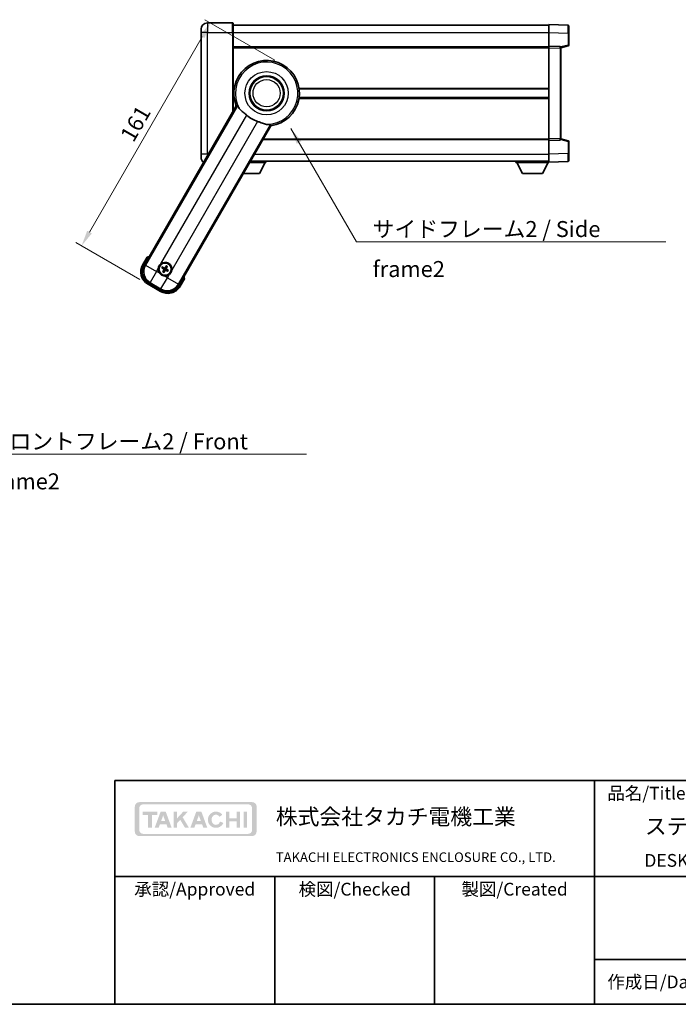
# Model space of a CAD drawing. Units: millimetres. Extents: x 1 to 9064, y 1 to 1687.
# Drawn here: x 3138 to 3549, y 1 to 616 of the extents above; entities that cross this region are included whole.
import ezdxf
from ezdxf.enums import TextEntityAlignment as Align

# ---------------------------------------------------------------- set-up
doc = ezdxf.new("R2010")
doc.units = ezdxf.units.MM
doc.linetypes.add('CHAIN', pattern=[0.35429999999999995, 0.2362, -0.0295, 0.0591, -0.0295])
for name, color, linetype, lineweight in [('Border (ISO)', 7, 'Continuous', 35), ('Dimension (ISO)', 7, 'Continuous', 18), ('Dimension (ISO) @ 1', 7, 'Continuous', 18), ('Hatch (ISO)', 1, 'Continuous', 18), ('Symbol (ISO)', 7, 'Continuous', 18), ('Symbol (ISO) @ 1', 7, 'Continuous', 18), ('Title (ISO)', 7, 'Continuous', 35), ('Visible (ISO)', 7, 'Continuous', 35), ('Visible Narrow (ISO)', 7, 'Continuous', 25)]:
    doc.layers.add(name, color=color, linetype=linetype, lineweight=lineweight)
doc.styles.add('Note Text (TK)', font='MS PGothic.ttf')
doc.styles.add('文字スタイル67', font='arial.ttf')
doc.dimstyles.new('Default - Method 1b (TK)', dxfattribs={"dimscale": 6, "dimtxt": 2.5, "dimasz": 2.5, "dimexe": 1, "dimexo": 1.499999999999999, "dimgap": 1, "dimtad": 1, "dimtoh": 1, "dimrnd": 1e-08, "dimdsep": 46, "dimtxsty": 'Note Text (TK)', "dimcen": 0.09, "dimdle": 5, "dimclrd": 100, "dimclre": 100, "dimclrt": 7, "dimadec": 1, "dimazin": 1, "dimtfac": 1, "dimtmove": 0, "dimatfit": 3, "dimfxl": 1, "dimtolj": 1, "dimlwd": -1, "dimlwe": -1, "dimarcsym": 0})
doc.dimstyles.new('Default - Method 1b (TK)$7', dxfattribs={"dimscale": 6, "dimtxt": 2.5, "dimasz": 2.5, "dimexe": 1, "dimexo": 1.499999999999999, "dimgap": 1, "dimtad": 1, "dimtoh": 1, "dimrnd": 1e-08, "dimdsep": 46, "dimtxsty": 'Note Text (TK)', "dimcen": 0.09, "dimdle": 5, "dimclrd": 100, "dimclre": 100, "dimclrt": 7, "dimadec": 1, "dimazin": 1, "dimtfac": 1, "dimtmove": 0, "dimatfit": 3, "dimfxl": 1, "dimtolj": 1, "dimlwd": -1, "dimlwe": -1, "dimarcsym": 0})

# ---------------------------------------------------------------- blocks, each defined once
blk = doc.blocks.new('図面枠 tk図枠')
at = {"layer": 'Border (ISO)'}
blk.add_line((14.50000000000001, 8.000000000000007), (405.4999999999999, 8.000000000000007), dxfattribs=at)
blk = doc.blocks.new('表題欄 tk表題欄')
at = {"layer": 'Hatch (ISO)'}
h = blk.add_hatch(color=256, dxfattribs=at)
edge = h.paths.add_edge_path(flags=0)
edge.add_arc((95.57537688673352, 236.2990653650367), 0.5958259999999996, 269.9999999999897, 360)
edge.add_line((96.17120288673351, 236.2990653650368), (96.17120288673348, 239.7107813650365))
edge.add_arc((95.5753768867335, 239.7107813650366), 0.5958259999999996, 0, 90.0000000000068)
edge.add_line((95.57537688673342, 240.3066073650366), (79.13710888673356, 240.3066073650366))
edge.add_arc((79.13710888673353, 239.7107813650366), 0.5958259999999996, 89.99999999999744, 180)
edge.add_line((78.54128288673353, 239.7107813650365), (78.54128288673331, 236.2990653650368))
edge.add_arc((79.13710888673332, 236.2990653650365), 0.5958259999999996, 180, 270.0000000000231)
edge.add_line((79.13710888673356, 235.7032393650365), (95.57537688673342, 235.7032393650367))
edge = h.paths.add_edge_path()
edge.add_line((77.83935088673357, 239.9556413650366), (77.83935088673357, 236.0542053650368))
edge.add_arc((78.54128288673346, 236.0542053650367), 0.7019319999998935, 180, 270.0000000000087)
edge.add_line((78.54128288673357, 235.3522733650368), (96.17120288673352, 235.3522733650368))
edge.add_arc((96.17120288673351, 236.0542053650367), 0.7019319999998921, 270, 360)
edge.add_line((96.8731348867334, 236.0542053650368), (96.87313488673352, 239.9556413650366))
edge.add_arc((96.1712028867336, 239.9556413650367), 0.7019319999998921, 0, 90.00000000000873)
edge.add_line((96.17120288673348, 240.6575733650367), (78.54128288673357, 240.6575733650366))
edge.add_arc((78.54128288673357, 239.9556413650366), 0.7019319999999984, 90, 180)
for points in [[(79.07181288673355, 239.1476033650369), (79.07181288673355, 238.6578833650367), (79.92066088673353, 238.6578833650367), (79.92066088673353, 236.6581933650368), (80.50832488673353, 236.6581933650368), (80.50832488673353, 238.6578833650367), (81.35717288673355, 238.6578833650367), (81.35717288673355, 239.1476033650369)], [(85.68407849525303, 236.6581933650368), (84.9434673993943, 237.8918698287545), (84.41792288673358, 237.3246628822781), (84.41792288673358, 236.6581933650368), (83.89555488673355, 236.6581933650368), (83.89555488673355, 239.1476033650369), (84.41792288673358, 239.1476033650369), (84.41792288673358, 238.0993979968839), (85.38913556809511, 239.1476033650369), (86.10696490847272, 239.1476033650369), (85.31925422435492, 238.2974470774499), (86.30334488673353, 236.6581933650368)], [(92.09142939614459, 239.1476033650369), (92.09142939614459, 236.6581933650368), (92.60971639614465, 236.6581933650368), (92.60971639614465, 237.6580383650368), (93.76872039614462, 237.6580383650368), (93.76872039614462, 236.6581933650368), (94.28700739614459, 236.6581933650368), (94.28700739614459, 239.1476033650369), (93.76872039614462, 239.1476033650369), (93.76872039614462, 238.1477583650367), (92.60971639614465, 238.1477583650367), (92.60971639614465, 239.1476033650369)], [(94.84202339614467, 239.1476033650369), (94.84202339614467, 236.6581933650368), (95.36439139614473, 236.6581933650368), (95.36439139614473, 239.1476033650369)]]:
    blk.add_hatch(color=256, dxfattribs=at).paths.add_polyline_path(points)
h = blk.add_hatch(color=256, dxfattribs=at)
h.paths.add_polyline_path([(82.59020695886475, 237.7110913650368), (81.95242681460243, 237.7110913650368), (82.27131688673356, 238.5794973650367)], flags=0)
h.paths.add_polyline_path([(82.77903014574996, 237.1968853650368), (81.76360362771717, 237.1968853650368), (81.56578886050404, 236.6581933650368), (80.94907288673355, 236.6581933650368), (81.86321688673357, 239.1476033650369), (82.67941688673353, 239.1476033650369), (83.59356088673351, 236.6581933650368), (82.97684491296302, 236.6581933650368)])
h = blk.add_hatch(color=256, dxfattribs=at)
h.paths.add_polyline_path([(87.52707281460246, 237.7110913650368), (88.16485295886469, 237.7110913650368), (87.84596288673359, 238.5794973650367)], flags=0)
h.paths.add_polyline_path([(87.14043486050403, 236.6581933650368), (87.3382496277172, 237.1968853650368), (88.35367614574989, 237.1968853650368), (88.551490912963, 236.6581933650368), (89.16820688673343, 236.6581933650368), (88.25406288673352, 239.1476033650369), (87.43786288673356, 239.1476033650369), (86.52371888673358, 236.6581933650368)])
h = blk.add_hatch(color=256, dxfattribs=at)
edge = h.paths.add_edge_path()
edge.add_arc((90.52309888673334, 237.9028983650369), 1.273272000000011, 38.55054079078439, 336.5820184016556)
edge.add_line((91.69149139614446, 237.3968543650369), (91.17255542714857, 237.6216113977801))
edge.add_ellipse((90.52309888673352, 237.9028983650369), major_axis=(0, -0.7998759999999119), ratio=0.8673469387756529, start_angle=128.5505407907963, end_angle=426.582018401653, ccw=False)
edge.add_line((91.09381514418376, 238.3576891122095), (91.51887237036831, 238.6964075050431))
at = {"layer": 'Title (ISO)'}
for p, q in [((74.70882392282105, 244.052739026017), (255.7088239228211, 244.052739026017)), ((74.70882392282105, 209.052739026017), (74.70882392282105, 244.052739026017)), ((149.7088239228211, 244.052739026017), (149.7088239228211, 209.052739026017)), ((230.7088239228211, 244.052739026017), (230.7088239228211, 209.052739026017)), ((255.7088239228211, 244.052739026017), (255.7088239228211, 209.052739026017)), ((243.2088239228211, 239.552739026017), (251.2088239228211, 240.5527390260171)), ((251.2088239228211, 234.552739026017), (251.2088239228211, 240.5527390260171)), ((243.2088239228211, 239.552739026017), (243.2088239228211, 235.552739026017)), ((243.2088239228211, 235.552739026017), (251.2088239228211, 234.552739026017)), ((230.7088239228211, 231.052739026017), (255.7088239228211, 231.052739026017)), ((74.70882392282105, 229.052739026017), (230.7088239228211, 229.052739026017)), ((99.70882392282108, 229.052739026017), (99.70882392282108, 209.052739026017)), ((124.708823922821, 229.052739026017), (124.708823922821, 209.052739026017)), ((230.7088239228211, 220.052739026017), (255.7088239228211, 220.052739026017)), ((149.7088239228211, 216.052739026017), (230.7088239228211, 216.052739026017)), ((255.7088239228211, 209.052739026017), (74.70882392282105, 209.052739026017))]:
    blk.add_line(p, q, dxfattribs=at)
at = {"layer": 'Title (ISO)', "color": 4, "linetype": 'CHAIN', "lineweight": 18, "ltscale": 8.889559745788574}
blk.add_line((238.2088239228211, 241.552739026017), (238.2088239228211, 233.552739026017), dxfattribs=at)
at = {"layer": 'Title (ISO)', "color": 4, "linetype": 'CHAIN', "lineweight": 18, "ltscale": 20.00163269042969}
blk.add_line((252.2088239228211, 237.552739026017), (234.2088239228211, 237.552739026017), dxfattribs=at)
at = {"layer": 'Title (ISO)'}
for radius in [3, 2]:
    blk.add_circle((238.2088239228211, 237.552739026017), radius, dxfattribs=at)
at = {"layer": 'Title (ISO)', "color": 1, "char_height": 2.000000029802322, "line_spacing_factor": 1.5, "style": 'Note Text (TK)'}
for s, insert, attachment_point in [('\\fＭＳ Ｐゴシック|b0|i0;\\H2.0000;品名/Title', (151.708823922821, 242.052739026017), 4), ('\\fＭＳ Ｐゴシック|b0|i0;\\H2.0000;尺度/Scale', (232.7088239228211, 229.052739026017), 4), ('\\fＭＳ Ｐゴシック|b0|i0;\\H2.0000;承認/Approved', (87.20882392282108, 227.052739026017), 5), ('\\fＭＳ Ｐゴシック|b0|i0;\\H2.0000;検図/Checked', (112.208823922821, 227.052739026017), 5), ('\\fＭＳ Ｐゴシック|b0|i0;\\H2.0000;製図/Created', (137.2088239228211, 227.052739026017), 5), ('\\fＭＳ Ｐゴシック|b0|i0;\\H2.0000;作成日/Date', (151.708823922821, 212.552739026017), 4)]:
    blk.add_mtext(s, dxfattribs=dict(at, insert=insert, attachment_point=attachment_point))
at = {"layer": 'Title (ISO)', "color": 7, "line_spacing_factor": 1.5, "style": 'Note Text (TK)'}
for s, insert, char_height, attachment_point in [('株式会社タカチ電機工業', (99.87313488673345, 238.052739026017), 2.5, 4), ('\\fArial|b0|i0;\\H1.4986;TAKACHI ELECTRONICS ENCLOSURE CO., LTD.', (99.87313488673342, 232.052739026017), 1.49859994649887, 4), ('\\fＭＳ Ｐゴシック|b0|i0;\\H2.0000;/', (243.2088239228211, 214.552739026017), 2.000000029802322, 5)]:
    blk.add_mtext(s, dxfattribs=dict(at, insert=insert, char_height=char_height, attachment_point=attachment_point))
at = {"layer": 'Title (ISO)', "color": 7}
for tag, p, height, style in [('<品名>_001', (157.5667784682756, 235.6393867532898), 2.5, 'Note Text (TK)'), ('<Title>_001', (157.4932713957346, 230.5520568828656), 2.000000029802322, '文字スタイル67'), ('<ページ_No.>_001', (237.9488807410029, 213.302739026017), 2.5, 'Note Text (TK)'), ('<総ページ数>_001', (246.7997330137301, 213.302739026017), 2.5, 'Note Text (TK)'), ('作成日_001', (175.6250171046392, 211.2814322078352), 2.5, 'Note Text (TK)')]:
    blk.add_attdef(tag, p, '', height=height, dxfattribs=dict(at, style=style))
at = {"layer": 'Title (ISO)', "color": 7, "style": 'Note Text (TK)'}
blk.add_attdef('<尺度>', text='', height=2.5, dxfattribs=at).set_placement((243.2088239228211, 223.5527390260171), align=Align.MIDDLE_CENTER)
blk = doc.blocks.new('*D55')
at = {"layer": 'Defpoints', "color": 0}
for p in [(3302.144862863474, 588.1402769522008), (3176.178529164791, 474.9601869429061), (3217.747748546444, 450.9601869429063)]:
    blk.add_point(p, dxfattribs=at)
at = {"layer": 'Dimension (ISO)', "color": 100}
for p, q in [((3296.948710440767, 591.1402769522007), (3253.214427549654, 616.3902769522008)), ((3251.678529164792, 605.7300229143564), (3181.178529164791, 483.6204409807503)), ((3212.551596123737, 453.9601869429064), (3172.714427549653, 476.9601869429061))]:
    blk.add_line(p, q, dxfattribs=at)
for points in [[(3250.235153491817, 606.5633562476896), (3253.121904837765, 604.8966895810231), (3256.678529164791, 614.3902769522007)], [(3179.735153491817, 484.4537743140835), (3182.621904837765, 482.7871076474171), (3176.178529164791, 474.9601869429061)]]:
    blk.add_solid(points, dxfattribs=at)
at = {"layer": 'Dimension (ISO)', "color": 7, "insert": (3204.245095985277, 541.5729066700142), "char_height": 10, "attachment_point": 4, "rotation": 60.000000000000036, "style": 'Note Text (TK)'}
blk.add_mtext('\\A1;161', dxfattribs=at)

msp = doc.modelspace()

# ---------------------------------------------------------------- linework, layer by layer
at = {"layer": 'Visible (ISO)'}
for p, q in [((3250.894862863456, 608.3867561746016), (3250.894862863455, 610.3867561746016)), ((3270.644862863453, 614.3867561746097), (3254.894862863454, 614.3867561746032)), ((3270.894862863454, 614.1367561746099), (3270.894862863457, 608.3867561746099)), ((3270.894862863454, 612.8867561746094), (3468.394862863455, 612.8867561746911)), ((3468.394862863458, 608.3898020395967), (3468.394862863455, 613.3867561746914)), ((3480.412312611806, 612.9670975821555), (3468.394862863455, 613.3867561746914)), ((3480.894862863455, 612.4674021686461), (3480.894862863458, 607.9701434470608)), ((3250.894862863456, 608.3867561746016), (3250.894862863488, 532.3867561746011)), ((3270.894862863478, 559.0136892156813), (3270.894862863457, 608.3867561746099)), ((3468.394862863461, 599.8867561746923), (3468.394862863457, 608.3898020395967)), ((3480.894862863461, 600.5557972266975), (3480.894862863458, 607.9701434470608)), ((3270.894862863462, 599.3867561746093), (3468.394862863462, 599.3867561746908)), ((3468.394862863462, 598.8873653476733), (3468.394862863461, 599.8867561746923)), ((3475.412312611812, 599.6417014296131), (3468.394862863461, 599.8867561746923)), ((3468.394862863486, 541.8861470017114), (3468.394862863462, 598.8873653476733)), ((3475.894862863462, 598.8867561746952), (3480.518954215531, 600.0714406056615)), ((3475.894862863462, 599.1420060161036), (3475.894862863462, 598.6423106025942)), ((3475.894862863486, 542.1312017467966), (3475.894862863462, 598.6423106025942)), ((3270.894862863472, 573.1367561746091), (3271.580151445389, 573.1367561746093)), ((3312.209574281555, 573.136756174626), (3468.394862863473, 573.1367561746906)), ((3270.894862863475, 567.6367561746091), (3271.580151445391, 567.6367561746093)), ((3312.209574281558, 567.636756174626), (3468.394862863475, 567.6367561746904)), ((3272.945506911533, 562.5655088951495), (3215.304324108537, 462.7280516719931)), ((3236.954959203147, 450.2280516719931), (3294.596142006144, 550.0655088951496)), ((3468.394862863486, 540.886756174692), (3468.394862863486, 541.8861470017114)), ((3475.894862863486, 542.1312017467966), (3475.894862863486, 541.631506333287)), ((3480.518954215556, 540.7020717437327), (3475.894862863486, 541.8867561746952)), ((3289.585461786713, 541.3867561746163), (3468.394862863485, 541.38675617469)), ((3468.394862863486, 540.8867561746922), (3475.412312611837, 541.1318109197772)), ((3468.394862863489, 532.3837103097877), (3468.394862863486, 540.8867561746922)), ((3480.894862863489, 532.8033689023335), (3480.894862863486, 540.2177151226971)), ((3250.894862863488, 530.3867561746011), (3250.894862863488, 532.3867561746011)), ((3468.39486286349, 527.3867561746913), (3468.394862863489, 532.3837103097877)), ((3480.894862863489, 532.8033689023335), (3480.89486286349, 528.306110180747)), ((3281.387087964214, 527.1867561746124), (3291.494862863487, 527.1867561746209)), ((3281.791233152649, 527.8867561746133), (3468.394862863489, 527.8867561746911)), ((3287.444862863492, 520.2867561746176), (3290.994862863487, 527.1867561746205)), ((3291.494862863487, 527.8867561746209), (3291.494862863487, 527.1867561746209)), ((3447.794862863487, 527.8867561746818), (3447.794862863488, 527.1867561746818)), ((3447.794862863488, 527.1867561746818), (3468.394862863487, 527.1867561746903)), ((3451.844862863489, 520.2867561746834), (3448.294862863487, 527.1867561746819)), ((3464.34486286349, 520.2867561746885), (3467.894862863487, 527.18675617469)), ((3468.39486286349, 527.3867561746915), (3480.412312611842, 527.8064147672372)), ((3468.394862863487, 527.3867561746903), (3468.394862863487, 527.1867561746903)), ((3277.403371106802, 520.2867561746091), (3287.444862863492, 520.2867561746176)), ((3451.844862863489, 520.2867561746834), (3464.34486286349, 520.2867561746885)), ((3217.125951773972, 467.8832033410019), (3214.453519912384, 463.254415576966)), ((3229.155860288993, 462.3259235143502), (3228.942513491905, 461.7995239502228)), ((3229.331735916293, 461.5748062787271), (3229.680937912825, 462.0227698068852)), ((3226.470469243125, 461.1625273195135), (3226.996868807252, 460.9491805224252)), ((3227.221586478747, 461.3384029468143), (3226.773622950589, 461.6876049433456)), ((3227.457989810659, 459.2282535092675), (3227.108787814129, 458.7802899811097)), ((3227.633865437962, 458.4771362736447), (3227.847212235049, 459.0035358377718)), ((3229.568139248207, 459.4646568411803), (3230.016102776365, 459.1154548446493)), ((3230.31925648383, 459.6405324684815), (3229.792856919702, 459.8538792655694)), ((3217.747748546444, 450.9601869429061), (3225.541977180505, 446.4601869429061)), ((3218.221384641472, 451.8414335543236), (3226.068341085478, 447.3109911390576)), ((3237.836205814564, 449.754415576966), (3240.508637676152, 454.3832033410019))]:
    msp.add_line(p, q, dxfattribs=at)
for centre, radius in [((3291.894862863479, 570.3867561746222), 11), ((3291.894862863479, 570.3867561746222), 10.49999999999996), ((3291.894862863479, 570.3867561746222), 10.49999999999999), ((3228.394862863476, 460.401529893997), 4.000000000000001), ((3228.394862863477, 460.4015298939973), 3.838536615931701)]:
    msp.add_circle(centre, radius, dxfattribs=at)
for centre, radius, start, end in [((3254.894862863455, 610.3867561746032), 4.000000000000022, 90.00000000002605, 180), ((3270.644862863453, 614.1367561746099), 0.250000000000004, 0, 90.00000000002605), ((3480.394862863454, 612.467402168646), 0.4999999999999983, 0, 87.99999999999636), ((3475.394862863462, 599.1420060161034), 0.4999999999999993, 0, 88.00000000002242), ((3480.394862863461, 600.5557972266973), 0.5000000000000071, 284.3700000000349, 0), ((3291.894862863474, 570.3867561746197), 20.50000000000001, 277.5718693197079, 202.4281306802984), ((3291.894862863479, 570.3867561746218), 18.51427811405027, 227.7264253352893, 252.2735746646683), ((3475.394862863485, 541.6315063332866), 0.4999999999999916, 272.0000000000037, 0), ((3480.394862863486, 540.2177151226967), 0.5, 0, 75.63000000001865), ((3254.894862863488, 530.3867561746029), 4.000000000000055, 180, 233.4387659335601), ((3480.394862863489, 528.3061101807468), 0.5000000000000006, 272.0000000000037, 0), ((3223.634862863474, 452.1569680499688), 17.01999999999931, 107.2590807163711, 112.4841108068481), ((3222.247748546445, 458.754415576966), 9.000000000000005, 150.0000000000027, 240), ((3228.394862863478, 460.4015298939981), 4.25, 352.1710646416542, 127.8289353583553), ((3228.394862863477, 460.4015298939972), 1.5014355104563, 51.39228112370286, 68.60771887630348), ((3228.394862863478, 460.4015298939981), 4.250000000000099, 172.1710646416574, 217.828935358339), ((3228.394862863477, 460.4015298939972), 1.501435510456304, 141.3922811236977, 158.6077188763024), ((3228.394862863477, 460.4015298939972), 1.5014355104563, 231.3922811237029, 248.6077188763033), ((3228.394862863478, 460.4015298939982), 4.250000000000074, 262.1710646416488, 307.8289353583557), ((3228.394862863477, 460.4015298939972), 1.501435510456301, 321.3922811236977, 338.6077188763022), ((3223.634862863472, 452.1569680499677), 17.02000000000234, 7.515889193154997, 12.74091928362774), ((3230.041977180504, 454.254415576966), 9.000000000000007, 240, 330.0000000000028)]:
    msp.add_arc(centre, radius, start, end, dxfattribs=at)
for centre, major_axis, ratio, start_param, end_param in [((3222.289492507425, 458.7656008375996), (-7.786329588313098, -2.086340725191045), 0.992432509138967, 5.501585242055412, 7.064785372303753), ((3228.519045105616, 460.3234242305813), (-3.459759147975048, -5.500761781887698), 0.0871557427475081, 4.366721377369622, 4.606590972589705), ((3228.265130253708, 460.4700220386819), (3.033919869293872, 5.746620204066035), 0.0871557427478279, 4.818186988179636, 5.058056583399725), ((3228.472968526891, 460.5257121361375), (5.500761781887573, -3.45975914797526), 0.0871557427473811, 4.366721377370081, 4.606590972590177), ((3228.32637071879, 460.271797284229), (-5.746620204066011, 3.033919869293572), 0.0871557427479221, 4.818186988179197, 5.058056583399302), ((3228.524595473242, 460.3330377493111), (-3.033919869293605, -5.746620204066176), 0.0871557427474895, 4.818186988179107, 5.058056583399214), ((3228.270680621334, 460.4796355574117), (3.459759147975314, 5.500761781887529), 0.0871557427478049, 4.366721377370188, 4.606590972590275), ((3228.463355008161, 460.531262503764), (5.746620204065924, -3.033919869293746), 0.0871557427473942, 4.818186988179544, 5.058056583399633), ((3228.31675720006, 460.2773476518555), (-5.500761781887621, 3.45975914797509), 0.0871557427479336, 4.366721377369744, 4.60659097258988), ((3230.03079191987, 454.2961595379464), (2.086340725191063, -7.786329588313094), 0.9924325091389667, 5.501585242055415, 7.064785372303739)]:
    msp.add_ellipse(centre, major_axis=major_axis, ratio=ratio, start_param=start_param, end_param=end_param, dxfattribs=at)
for points in [[(3272.945506911528, 562.5655088951406), (3273.279246746206, 562.5434242084993), (3273.608260616438, 562.5240680587029)], [(3294.228876336577, 550.6187500218238), (3294.410146189135, 550.3434937269046), (3294.596142006138, 550.0655088951406)]]:
    msp.add_open_spline(points, degree=2, dxfattribs=at)
for points, knots in [([(3273.608260616437, 562.5240680587029), (3273.696364033426, 562.5163186459807), (3273.863592453135, 562.327015057404), (3274.30575694466, 561.7001509453133), (3274.551512253844, 561.3277096476528), (3274.834569753492, 560.9140224982472)], [2.581206006546968, 2.581206006546968, 2.581206006546968, 2.581206006546968, 2.849260269535161, 2.849260269535161, 3.061582617682837, 3.061582617682837, 3.061582617682837, 3.061582617682837]), ([(3279.440839014796, 556.6872750143427), (3279.428237557873, 556.6987308383415), (3279.415627616066, 556.7101789050281), (3279.167845887805, 556.9348257328584), (3278.930483958121, 557.144510543973), (3278.351743509225, 557.6441358683529), (3278.011334868728, 557.9281265520966), (3276.965290847311, 558.7923223314561), (3276.295758786805, 559.3331472525842), (3275.377476716268, 560.2241595363197), (3275.072510868461, 560.5662727173351), (3274.834569753492, 560.914022498247)], [5.531333437104336, 5.531333437104336, 5.531333437104336, 5.531333437104336, 5.537376332867701, 5.537376332867701, 5.64999602989751, 5.64999602989751, 5.810634451062271, 5.810634451062271, 6.152235212067962, 6.152235212067962, 6.373226186829754, 6.373226186829754, 6.373226186829754, 6.373226186829754]), ([(3292.221381427686, 550.8757421059335), (3292.077181654589, 550.886783018897), (3291.928886034044, 550.9050568280801), (3291.018311747828, 551.0542578530107), (3290.189816183449, 551.3383311871229), (3288.756130247062, 551.8679761740021), (3288.215399882782, 552.0741267189833), (3287.331286073924, 552.392183451124), (3287.00196439872, 552.5068442198381), (3286.532289958574, 552.6629000714197), (3286.395150308164, 552.7075877203002), (3286.25777608434, 552.7515145621895)], [2.41920202378308, 2.41920202378308, 2.41920202378308, 2.41920202378308, 2.485237937048305, 2.485237937048305, 2.812765775338362, 2.812765775338362, 2.999568666779637, 2.999568666779637, 3.10822198110659, 3.10822198110659, 3.152870407015296, 3.152870407015296, 3.152870407015296, 3.152870407015296]), ([(3292.221381411446, 550.8757421071778), (3292.721173741874, 550.8374506964547), (3293.166595021658, 550.8108410044159), (3293.930557513212, 550.74134737815), (3294.178113439801, 550.6911751127359), (3294.228876336577, 550.6187500218234)], [1.893638287917825, 1.893638287917825, 1.893638287917825, 1.893638287917825, 2.105960636065501, 2.105960636065501, 2.374014899053692, 2.374014899053692, 2.374014899053692, 2.374014899053692]), ([(3217.47335515386, 467.4849236456879), (3217.472623780286, 467.4857664930048), (3217.471892393826, 467.4866093270151), (3217.446117890091, 467.5163103183308), (3217.421116918097, 467.5450865627124), (3217.372208352094, 467.6013188090259), (3217.348385882381, 467.6286773094874), (3217.285194503857, 467.7011767832307), (3217.24843237736, 467.743268733731), (3217.188460749445, 467.8118551448053), (3217.165177501723, 467.8384411851404), (3217.133940818028, 467.8740939066162), (3217.125951773972, 467.8832033410019), (3217.125951773972, 467.8832033410019)], [-0.0809227638812014, -0.0809227638812014, -0.0809227638812014, -0.0809227638812014, -0.0805886356620214, -0.0805886356620214, -0.0691479127286701, -0.0691479127286701, -0.0577655588553666, -0.0577655588553666, -0.0376220805434107, -0.0376220805434107, -0.0185556093749202, -0.0185556093749202, 0, 0, 0, 0]), ([(3224.184476367924, 460.9804474684855), (3224.190080199728, 461.0212033528982), (3224.196278102795, 461.0618932415189), (3224.288399541042, 461.6127908792234), (3224.471963699993, 462.1068692298715), (3224.956546094797, 462.9461905581247), (3225.292648418442, 463.3522009583244), (3225.723679048456, 463.7074292829323), (3225.755818574145, 463.7331417687487), (3225.788312289497, 463.7583727716556)], [4.482129021352528, 4.482129021352528, 4.482129021352528, 4.482129021352528, 4.493692618411273, 4.493692618411273, 4.639067336852336, 4.639067336852336, 4.784442055293398, 4.784442055293398, 4.796005652352154, 4.796005652352154, 4.796005652352154, 4.796005652352154]), ([(3229.155860616407, 462.3259239878007), (3229.158230966656, 462.3317725081873), (3229.162162969179, 462.3400914501396), (3229.171853650932, 462.3589901005522), (3229.17986475691, 462.3735425794533), (3229.195385900818, 462.4003199477896), (3229.205664930103, 462.4173038103932), (3229.222611139822, 462.4442470335428), (3229.232077211132, 462.4588143830654), (3229.240232686001, 462.4709208582512)], [0.0459372433669653, 0.0459372433669653, 0.0459372433669653, 0.0459372433669653, 0.0499619147233253, 0.0499619147233253, 0.0549494088338365, 0.0549494088338365, 0.0600073502573101, 0.0600073502573101, 0.0644982316291792, 0.0644982316291792, 0.0644982316291792, 0.0644982316291792]), ([(3229.764323097621, 462.1683371180224), (3229.757916319994, 462.1552210320128), (3229.750033660896, 462.1397394990237), (3229.735173250048, 462.1115920393348), (3229.725604308223, 462.0941982075448), (3229.710174998951, 462.0673678184566), (3229.701577735523, 462.0531537577179), (3229.690056365046, 462.0353120559326), (3229.684817951243, 462.0277473708844), (3229.680938159139, 462.022770327159)], [0.0156348301473707, 0.0156348301473707, 0.0156348301473707, 0.0156348301473707, 0.0201257115192036, 0.0201257115192036, 0.0251836529426772, 0.0251836529426772, 0.0301711470531885, 0.0301711470531885, 0.0341958184095486, 0.0341958184095486, 0.0341958184095486, 0.0341958184095486]), ([(3227.815945288991, 456.1911433984433), (3227.775189404578, 456.1967472302471), (3227.734499515957, 456.202945133314), (3227.183601878254, 456.2950665715614), (3226.689523527606, 456.4786307305125), (3225.850202199352, 456.9632131253159), (3225.444191799152, 457.2993154489616), (3225.088963474544, 457.7303460789749), (3225.063250988728, 457.762485604664), (3225.038019985821, 457.7949793200172)], [4.482129021352506, 4.482129021352506, 4.482129021352506, 4.482129021352506, 4.493692618411252, 4.493692618411252, 4.639067336852313, 4.639067336852313, 4.784442055293375, 4.784442055293375, 4.79600565235212, 4.79600565235212, 4.79600565235212, 4.79600565235212]), ([(3226.470468769674, 461.1625276469271), (3226.464620249287, 461.1648979971768), (3226.456301307335, 461.1688299996991), (3226.437402656922, 461.1785206814532), (3226.422850178021, 461.1865317874297), (3226.396072809685, 461.2020529313378), (3226.379088947081, 461.2123319606239), (3226.352145723931, 461.2292781703427), (3226.337578374409, 461.2387442416522), (3226.325471899223, 461.2468997165214)], [0.0459372433669661, 0.0459372433669661, 0.0459372433669661, 0.0459372433669661, 0.0499619147233252, 0.0499619147233252, 0.0549494088338365, 0.0549494088338365, 0.0600073502573101, 0.0600073502573101, 0.0644982316291791, 0.0644982316291791, 0.0644982316291791, 0.0644982316291791]), ([(3226.628055639452, 461.770990128141), (3226.641171725461, 461.7645833505145), (3226.656653258451, 461.756700691417), (3226.684800718139, 461.7418402805689), (3226.702194549929, 461.732271338743), (3226.729024939018, 461.7168420294713), (3226.743238999757, 461.7082447660432), (3226.761080701542, 461.6967233955656), (3226.76864538659, 461.6914849817635), (3226.773622430316, 461.6876051896589)], [0.0156348301473707, 0.0156348301473707, 0.0156348301473707, 0.0156348301473707, 0.0201257115192036, 0.0201257115192036, 0.0251836529426772, 0.0251836529426772, 0.0301711470531884, 0.0301711470531884, 0.0341958184095475, 0.0341958184095475, 0.0341958184095475, 0.0341958184095475]), ([(3227.025402629333, 458.6347226699724), (3227.03180940696, 458.6478387559821), (3227.039692066057, 458.6633202889712), (3227.054552476906, 458.6914677486602), (3227.064121418731, 458.70886158045), (3227.079550728003, 458.7356919695382), (3227.088147991431, 458.749906030277), (3227.099669361909, 458.7677477320624), (3227.104907775711, 458.7753124171105), (3227.108787567816, 458.7802894608358)], [0.0156348301473707, 0.0156348301473707, 0.0156348301473707, 0.0156348301473707, 0.0201257115192036, 0.0201257115192036, 0.0251836529426772, 0.0251836529426772, 0.0301711470531885, 0.0301711470531885, 0.0341958184095484, 0.0341958184095484, 0.0341958184095484, 0.0341958184095484]), ([(3227.633865110547, 458.4771358001942), (3227.631494760298, 458.4712872798077), (3227.627562757775, 458.4629683378554), (3227.617872076022, 458.4440696874428), (3227.609860970045, 458.4295172085417), (3227.594339826137, 458.4027398402053), (3227.58406079685, 458.3857559776017), (3227.567114587132, 458.358812754452), (3227.557648515823, 458.3442454049296), (3227.549493040953, 458.3321389297436)], [0.0459372433669651, 0.0459372433669651, 0.0459372433669651, 0.0459372433669651, 0.0499619147233253, 0.0499619147233253, 0.0549494088338365, 0.0549494088338365, 0.0600073502573101, 0.0600073502573101, 0.0644982316291792, 0.0644982316291792, 0.0644982316291792, 0.0644982316291792]), ([(3227.592232104969, 460.4143229531932), (3227.62621620774, 460.3925067743495), (3227.658292064862, 460.3624750310366), (3227.707849562217, 460.2920057329677), (3227.725328682062, 460.2515664085769), (3227.743433612317, 460.1723338065032), (3227.745241490941, 460.1282698632064), (3227.732568462562, 460.0516983902555), (3227.721364042155, 460.0185893593957), (3227.706160766349, 459.989135400488)], [0, 0, 0, 0, 0.012182790368282, 0.012182790368282, 0.024365580736564, 0.024365580736564, 0.036565645308874, 0.036565645308874, 0.0463302673051109, 0.0463302673051109, 0.0463302673051109, 0.0463302673051109]), ([(3227.68366094507, 460.5596880632734), (3227.723055234925, 460.5372910942975), (3227.759523722973, 460.5089506913904), (3227.815445725627, 460.4520212619112), (3227.840680263873, 460.420012947612), (3227.882140973865, 460.3487867659608), (3227.898327517973, 460.3094558791299), (3227.91881363296, 460.233000657149), (3227.924461117979, 460.1908458379459), (3227.924168180692, 460.1084318002253), (3227.918318586667, 460.0680945177867), (3227.898353426478, 459.9908311843079), (3227.880940990845, 459.9480534314133), (3227.858023019555, 459.9089599423852)], [0.2183706741466447, 0.2183706741466447, 0.2183706741466447, 0.2183706741466447, 0.2324387752394814, 0.2324387752394814, 0.2443116157671987, 0.2443116157671987, 0.2561844562949159, 0.2561844562949159, 0.2680572968226333, 0.2680572968226333, 0.2799301373503505, 0.2799301373503505, 0.2939982384431869, 0.2939982384431869, 0.2939982384431869, 0.2939982384431869]), ([(3228.553021032752, 461.1127318124029), (3228.530624063777, 461.0733375225484), (3228.50228366087, 461.0368690345012), (3228.445354231391, 460.9809470318476), (3228.413345917091, 460.955712493601), (3228.34211973544, 460.9142517836086), (3228.302788848609, 460.8980652395008), (3228.226333626628, 460.8775791245139), (3228.184178807425, 460.8719316394951), (3228.101764769705, 460.872224576782), (3228.061427487266, 460.8780741708066), (3227.984164153787, 460.8980393309956), (3227.941386400893, 460.9154517666286), (3227.902292911865, 460.9383697379187)], [0.218370674146645, 0.218370674146645, 0.218370674146645, 0.218370674146645, 0.2324387752394815, 0.2324387752394815, 0.2443116157671988, 0.2443116157671988, 0.256184456294916, 0.256184456294916, 0.2680572968226333, 0.2680572968226333, 0.2799301373503506, 0.2799301373503506, 0.2939982384431873, 0.2939982384431873, 0.2939982384431873, 0.2939982384431873]), ([(3228.407655922673, 461.2041606525056), (3228.385839743829, 461.170176549735), (3228.355808000516, 461.1381006926125), (3228.285338702447, 461.0885431952576), (3228.244899378057, 461.0710640754129), (3228.165666775983, 461.052959145157), (3228.121602832686, 461.0511512665335), (3228.045031359735, 461.0638242949129), (3228.011922328875, 461.0750287153195), (3227.982468369968, 461.0902319911263)], [0, 0, 0, 0, 0.012182790368282, 0.012182790368282, 0.024365580736564, 0.024365580736564, 0.036565645308874, 0.036565645308874, 0.0463302673051109, 0.0463302673051109, 0.0463302673051109, 0.0463302673051109]), ([(3228.236704694201, 459.6903279755914), (3228.259101663176, 459.729722265446), (3228.287442066083, 459.7661907534932), (3228.344371495563, 459.8221127561467), (3228.376379809862, 459.8473472943933), (3228.447605991513, 459.8888080043857), (3228.486936878344, 459.9049945484936), (3228.563392100325, 459.9254806634806), (3228.605546919528, 459.9311281484991), (3228.687960957248, 459.9308352112124), (3228.728298239687, 459.9249856171876), (3228.805561573166, 459.9050204569987), (3228.848339326061, 459.8876080213658), (3228.887432815089, 459.8646900500757)], [0.218370674146645, 0.218370674146645, 0.218370674146645, 0.218370674146645, 0.2324387752394815, 0.2324387752394815, 0.2443116157671988, 0.2443116157671988, 0.256184456294916, 0.256184456294916, 0.2680572968226333, 0.2680572968226333, 0.2799301373503506, 0.2799301373503506, 0.2939982384431873, 0.2939982384431873, 0.2939982384431873, 0.2939982384431873]), ([(3228.382069804282, 459.5988991354895), (3228.403885983126, 459.63288323826), (3228.433917726438, 459.6649590953826), (3228.504387024507, 459.7145165927375), (3228.544826348898, 459.731995712582), (3228.624058950971, 459.750100642838), (3228.668122894268, 459.7519085214615), (3228.744694367219, 459.7392354930822), (3228.777803398079, 459.7280310726754), (3228.807257356987, 459.7128277968685)], [0, 0, 0, 0, 0.012182790368282, 0.012182790368282, 0.024365580736564, 0.024365580736564, 0.036565645308874, 0.036565645308874, 0.0463302673051109, 0.0463302673051109, 0.0463302673051109, 0.0463302673051109]), ([(3229.106064781883, 460.2433717247211), (3229.066670492028, 460.2657686936969), (3229.03020200398, 460.294109096604), (3228.974280001327, 460.3510385260832), (3228.949045463081, 460.3830468403823), (3228.907584753088, 460.4542730220336), (3228.891398208979, 460.4936039088645), (3228.870912093993, 460.5700591308455), (3228.865264608975, 460.6122139500484), (3228.865557546261, 460.694627987769), (3228.871407140286, 460.7349652702076), (3228.891372300475, 460.8122286036866), (3228.908784736108, 460.855006356581), (3228.931702707398, 460.8940998456092)], [0.2183706741466446, 0.2183706741466446, 0.2183706741466446, 0.2183706741466446, 0.2324387752394814, 0.2324387752394814, 0.2443116157671986, 0.2443116157671986, 0.2561844562949159, 0.2561844562949159, 0.2680572968226332, 0.2680572968226332, 0.2799301373503504, 0.2799301373503504, 0.2939982384431869, 0.2939982384431869, 0.2939982384431869, 0.2939982384431869]), ([(3229.197493621985, 460.3887368348019), (3229.163509519214, 460.4105530136457), (3229.131433662092, 460.4405847569585), (3229.081876164737, 460.5110540550273), (3229.064397044893, 460.5514933794181), (3229.046292114637, 460.6307259814919), (3229.044484236013, 460.6747899247885), (3229.057157264392, 460.7513613977396), (3229.068361684799, 460.7844704285993), (3229.083564960606, 460.813924387507)], [0, 0, 0, 0, 0.012182790368282, 0.012182790368282, 0.024365580736564, 0.024365580736564, 0.036565645308874, 0.036565645308874, 0.0463302673051109, 0.0463302673051109, 0.0463302673051109, 0.0463302673051109]), ([(3230.161670087503, 459.0320696598538), (3230.148554001492, 459.0384764374805), (3230.133072468503, 459.0463590965779), (3230.104925008814, 459.0612195074259), (3230.087531177024, 459.0707884492519), (3230.060700787936, 459.0862177585237), (3230.046486727197, 459.0948150219518), (3230.028645025412, 459.1063363924292), (3230.021080340364, 459.1115748062314), (3230.016103296639, 459.115454598336)], [0.0156348301473707, 0.0156348301473707, 0.0156348301473707, 0.0156348301473707, 0.0201257115192036, 0.0201257115192036, 0.0251836529426772, 0.0251836529426772, 0.0301711470531884, 0.0301711470531884, 0.0341958184095494, 0.0341958184095494, 0.0341958184095494, 0.0341958184095494]), ([(3230.31925695728, 459.6405321410678), (3230.325105477667, 459.6381617908181), (3230.333424419619, 459.6342297882959), (3230.352323070031, 459.6245391065417), (3230.366875548933, 459.6165280005651), (3230.393652917269, 459.6010068566572), (3230.410636779872, 459.590727827371), (3230.437580003022, 459.5737816176523), (3230.452147352545, 459.5643155463428), (3230.464253827731, 459.5561600714735)], [0.0459372433669642, 0.0459372433669642, 0.0459372433669642, 0.0459372433669642, 0.0499619147233252, 0.0499619147233252, 0.0549494088338365, 0.0549494088338365, 0.0600073502573101, 0.0600073502573101, 0.0644982316291791, 0.0644982316291791, 0.0644982316291791, 0.0644982316291791]), ([(3232.605249359033, 459.8226123195105), (3232.59964552723, 459.7818564350979), (3232.593447624162, 459.7411665464773), (3232.501326185915, 459.1902689087727), (3232.317762026964, 458.6961905581246), (3231.83317963216, 457.8568692298715), (3231.497077308515, 457.4508588296716), (3231.066046678502, 457.0956305050639), (3231.033907152813, 457.0699180192476), (3231.001413437459, 457.0446870163406)], [4.482129021352496, 4.482129021352496, 4.482129021352496, 4.482129021352496, 4.493692618411234, 4.493692618411234, 4.639067336852295, 4.639067336852295, 4.784442055293355, 4.784442055293355, 4.796005652352094, 4.796005652352094, 4.796005652352094, 4.796005652352094]), ([(3239.990015652255, 454.4849236456879), (3239.99111126623, 454.4847116812518), (3239.992206875124, 454.4844996990027), (3240.030815939988, 454.4770288196562), (3240.068237384645, 454.4697654649813), (3240.141390221466, 454.4555255275168), (3240.176994612732, 454.4485739137948), (3240.271376688016, 454.4300983115648), (3240.326210449693, 454.4193073513715), (3240.415593837995, 454.4016636036276), (3240.450259648173, 454.394792739785), (3240.496754152532, 454.3855673389133), (3240.508637676152, 454.3832033410019), (3240.508637676152, 454.3832033410019)], [-0.0003347788842645, -0.0003347788842645, -0.0003347788842645, -0.0003347788842645, 0, 0, 0.011463002042193, 0.011463002042193, 0.02286752135926, 0.02286752135926, 0.0430502261037054, 0.0430502261037054, 0.0621538263932106, 0.0621538263932106, 0.0807455700616735, 0.0807455700616735, 0.0807455700616735, 0.0807455700616735])]:
    msp.add_open_spline(points, degree=3, knots=knots, dxfattribs=at)
for points, weights in [([(3228.942513491905, 461.7995239502228), (3228.679905992998, 461.3359112483106), (3228.553021032752, 461.1127318124028)], [1, 1.448717156055557, 1.830961261690267]), ([(3226.996868807251, 460.9491805224252), (3227.460481509163, 460.6865730235184), (3227.68366094507, 460.5596880632734)], [1, 1.448717156055554, 1.830961261690265]), ([(3227.902292911865, 460.9383697379187), (3227.68081759498, 461.0682063188948), (3227.221586478747, 461.3384029468143)], [1.83096126169027, 1.448717156055558, 1]), ([(3227.858023019555, 459.9089599423853), (3227.728186438579, 459.687484625501), (3227.457989810659, 459.2282535092675)], [1.83096126169025, 1.448717156055547, 1]), ([(3227.847212235049, 459.0035358377718), (3228.109819733955, 459.4671485396838), (3228.2367046942, 459.6903279755914)], [1, 1.448717156055557, 1.830961261690267]), ([(3228.887432815089, 459.8646900500757), (3229.108908131973, 459.7348534690998), (3229.568139248207, 459.4646568411803)], [1.830961261690278, 1.448717156055562, 1]), ([(3228.931702707399, 460.8940998456092), (3229.061539288374, 461.1155751624933), (3229.331735916293, 461.5748062787271)], [1.83096126169025, 1.448717156055547, 1]), ([(3229.792856919702, 459.8538792655694), (3229.32924421779, 460.1164867644761), (3229.106064781883, 460.243371724721)], [1, 1.448717156055555, 1.830961261690266])]:
    msp.add_rational_spline(points, weights, degree=2, dxfattribs=at)
at = {"layer": 'Visible Narrow (ISO)'}
for p, q in [((3254.894862863454, 614.3867561746032), (3254.894862863458, 608.3867561746033)), ((3270.644862863458, 608.3867561746099), (3270.644862863453, 614.38675617461)), ((3254.894862863458, 608.3867561746033), (3250.894862863456, 608.3867561746016)), ((3254.894862863458, 608.3867561746033), (3270.644862863458, 608.3867561746098)), ((3254.89486286349, 532.386756174603), (3254.894862863458, 608.3867561746033)), ((3270.644862863458, 608.3867561746099), (3270.894862863457, 608.3867561746099)), ((3270.644862863458, 608.3867561746098), (3270.644862863479, 558.5806765137895)), ((3270.894862863457, 608.3867561746096), (3468.394862863457, 608.3867561746911)), ((3468.394862863457, 608.3898020395967), (3480.41231261181, 607.9701434470608)), ((3480.41231261181, 607.9701434470607), (3480.894862863458, 607.9701434470608)), ((3480.41231261181, 607.9701434470608), (3480.412312611812, 600.5557972266975)), ((3270.894862863462, 598.8867561746093), (3468.394862863462, 598.8867561746908)), ((3468.394862863462, 598.8873653476733), (3475.412312611813, 598.6423106025941)), ((3475.412312611813, 598.6423106025941), (3475.894862863462, 598.6423106025942)), ((3475.412312611813, 598.6423106025942), (3475.412312611837, 542.1312017467965)), ((3480.412312611812, 600.5557972266975), (3475.833157630936, 599.3826254184896)), ((3480.894862863461, 600.5557972266975), (3480.412312611812, 600.5557972266975)), ((3270.894862863471, 573.636756174609), (3271.654124240586, 573.6367561746094)), ((3312.135601486359, 573.636756174626), (3468.394862863473, 573.6367561746906)), ((3270.894862863475, 567.1367561746089), (3271.654124240588, 567.1367561746093)), ((3312.135601486361, 567.136756174626), (3468.394862863475, 567.1367561746905)), ((3273.608260616437, 562.5240680587029), (3216.116674777333, 462.9457203776688)), ((3225.788312289497, 463.7583727716558), (3279.440839014796, 556.6872750143427)), ((3286.25777608434, 552.7515145621895), (3232.605249359033, 459.8226123195105)), ((3236.737290497475, 451.0404023407898), (3294.228876336577, 550.6187500218234)), ((3289.874136921308, 541.8867561746163), (3468.394862863485, 541.88675617469)), ((3475.412312611837, 542.1312017467965), (3468.394862863486, 541.8861470017114)), ((3475.412312611837, 542.1312017467965), (3475.894862863486, 542.1312017467966)), ((3475.83315763096, 541.3908869309009), (3480.412312611837, 540.2177151226967)), ((3480.412312611837, 540.2177151226967), (3480.894862863486, 540.2177151226971)), ((3480.412312611837, 540.2177151226967), (3480.412312611841, 532.8033689023334)), ((3254.894862863489, 532.386756174603), (3250.894862863488, 532.3867561746011)), ((3255.521795904518, 532.3867561746031), (3254.89486286349, 532.386756174603)), ((3254.894862863489, 532.386756174603), (3254.89486286349, 531.300876294599)), ((3284.389309364005, 532.3867561746144), (3468.394862863489, 532.3867561746912)), ((3480.412312611841, 532.8033689023334), (3468.394862863489, 532.3837103097877)), ((3480.412312611841, 532.8033689023334), (3480.894862863489, 532.8033689023335)), ((3214.886532614276, 463.0044155769661), (3214.453519912384, 463.254415576966)), ((3214.886532614276, 463.0044155769661), (3217.47335515386, 467.4849236456879)), ((3216.116674777333, 462.9457203776688), (3215.304324108537, 462.7280516719931)), ((3216.116674777333, 462.9457203776688), (3223.018514102637, 458.9609415853028)), ((3223.018514102638, 458.9609415853028), (3219.033735310269, 452.0591022599992)), ((3223.018514102638, 458.9609415853028), (3224.184476367924, 460.9804474684855)), ((3225.038019985821, 457.7949793200173), (3223.018514102638, 458.9609415853028)), ((3227.592232104969, 460.4143229531932), (3227.68366094507, 460.5596880632734)), ((3227.706160766349, 459.989135400488), (3227.858023019555, 459.9089599423852)), ((3229.835451172174, 455.0251811331578), (3227.815945288991, 456.1911433984433)), ((3227.982468369968, 461.0902319911263), (3227.902292911865, 460.9383697379187)), ((3228.382069804282, 459.5988991354895), (3228.236704694201, 459.6903279755915)), ((3228.407655922673, 461.2041606525056), (3228.553021032752, 461.1127318124029)), ((3228.807257356987, 459.7128277968685), (3228.887432815089, 459.8646900500757)), ((3229.083564960606, 460.8139243875071), (3228.931702707398, 460.8940998456092)), ((3229.197493621985, 460.3887368348019), (3229.106064781883, 460.2433717247211)), ((3231.001413437459, 457.0446870163406), (3229.835451172174, 455.0251811331578)), ((3217.997748546444, 451.3931996447984), (3217.747748546444, 450.960186942906)), ((3225.791977180505, 446.8931996447984), (3217.997748546444, 451.3931996447984)), ((3218.221384641472, 451.8414335543236), (3219.033735310269, 452.0591022599992)), ((3219.033735310269, 452.0591022599992), (3225.850672379805, 448.1233418078542)), ((3225.850672379805, 448.1233418078541), (3229.835451172174, 455.0251811331578)), ((3229.835451172174, 455.0251811331578), (3236.737290497475, 451.0404023407898)), ((3236.954959203147, 450.2280516719931), (3236.737290497475, 451.0404023407898)), ((3239.990015652255, 454.4849236456879), (3237.403193112672, 450.0044155769661)), ((3237.403193112672, 450.0044155769661), (3237.836205814564, 449.754415576966)), ((3225.791977180505, 446.8931996447984), (3225.541977180505, 446.4601869429061)), ((3225.850672379805, 448.1233418078542), (3226.068341085478, 447.3109911390576))]:
    msp.add_line(p, q, dxfattribs=at)
for centre, radius in [((3291.894862863479, 570.3867561746222), 13.53657784183624), ((3291.89486286348, 570.3867561746225), 8.499999999999991)]:
    msp.add_circle(centre, radius, dxfattribs=at)
for centre, radius, start, end in [((3291.894862863478, 570.3867561746214), 19.51374603038671, 270.958760493045, 209.0412395069576), ((3222.247748546445, 458.7544155769661), 8.500000000000004, 150.000000000003, 240), ((3223.634862863474, 452.1569680499697), 16.51999999999834, 109.1705059915116, 111.8990637848531), ((3228.394862863478, 460.4015298939974), 2.069398656578679, 51.57621592527817, 68.42378407472842), ((3228.394862863478, 460.4015298939974), 2.23540356530263, 52.2205751294364, 67.77942487055371), ((3228.394862863478, 460.4015298939974), 2.235403565302634, 142.2205751294423, 157.7794248705496), ((3228.394862863478, 460.4015298939974), 2.069398656578664, 141.5762159252691, 158.4237840747293), ((3228.394862863478, 460.4015298939974), 2.235403565302631, 232.2205751294363, 247.7794248705537), ((3228.394862863478, 460.4015298939974), 2.069398656578678, 231.5762159252782, 248.4237840747283), ((3228.394862863478, 460.4015298939974), 2.06939865657869, 321.5762159252683, 338.4237840747293), ((3228.394862863478, 460.4015298939974), 2.235403565302619, 322.2205751294425, 337.7794248705512), ((3230.041977180504, 454.2544155769661), 8.500000000000004, 240, 330.0000000000034), ((3223.634862863467, 452.1569680499671), 16.52000000000704, 8.100936215150522, 10.82949400849293)]:
    msp.add_arc(centre, radius, start, end, dxfattribs=at)
for centre, major_axis, ratio, start_param, end_param in [((3480.394862863457, 607.9646592193013), (-0.0174478396315731, -5.002438399508228), 0.0034843844876239, 1.571904795243987, 3.141483155367152), ((3475.394862863462, 598.6417012439541), (-0.0174444406714689, -1.000000324620754), 0.0174338147945127, 1.57170980845434, 3.141288160416319), ((3480.394862863461, 600.5557972266973), (0.1240913520706623, -0.4843566210358567), 0.0338088728048142, 0, 1.56213476702842), ((3475.394862863485, 542.1318111054362), (0.0174444406722957, -1.000000324620744), 0.0174338147945185, 0.0003044936775147, 1.569882845304759), ((3480.394862863486, 540.2177151226967), (0.1240913520702617, 0.4843566210359669), 0.033808872804749, 4.721050539971993, 6.283185306817603), ((3480.394862863488, 532.8088531300915), (0.0174478396357336, -5.002438399508214), 0.0034843844876252, 0.0001095109691427, 1.569687862597969), ((3223.018514102636, 458.9609415853017), (2.070552360824847, -7.727406610311317), 0.9924325091389276, 3.930788915259927, 5.493989045508248), ((3229.835451172171, 455.0251811331565), (7.727406610317702, 2.0705523608008), 0.9924325091389592, 3.93078891526304, 5.49398904551138)]:
    msp.add_ellipse(centre, major_axis=major_axis, ratio=ratio, start_param=start_param, end_param=end_param, dxfattribs=at)

# ---------------------------------------------------------------- block references
at = {"xscale": 4, "yscale": 4, "zscale": 4}
msp.add_blockref('図面枠 tk図枠', (2298.971456251555, -31.32308457728792), dxfattribs=at)
ref = msp.add_blockref('表題欄 tk表題欄', (2898.13616056027, -835.534040681356), dxfattribs=dict(xscale=4, yscale=4, zscale=4))
ref.add_attrib('<品名>_001', 'ステップハンドル付システムケース', (3528.403274433373, 107.023506331803), dxfattribs={"layer": 'Title (ISO)', "color": 7, "height": 10, "style": 'Note Text (TK)'})
ref.add_attrib('<尺度>_001', '1:4', (3861.681683524281, 53.67691542271223), dxfattribs={"layer": 'Title (ISO)', "color": 7, "height": 10, "style": 'Note Text (TK)'})
ref.add_attrib('作成日_001', '2020/03/06', (3600.664636986862, 9.50646072570604), dxfattribs={"layer": 'Title (ISO)', "color": 7, "height": 10, "style": 'Note Text (TK)'})
ref.add_attrib('<Title>_001', 'DESKTOP ENCLOSURE with STAND HANDLE', (3528.109246143209, 86.67418685010637), dxfattribs={"layer": 'Title (ISO)', "color": 7, "height": 8.00000011920929, "style": '文字スタイル67'})
ref.add_attrib('<ページ_No.>_001', '2', (3849.335092615191, 17.67691542271214), dxfattribs={"layer": 'Title (ISO)', "color": 7, "height": 10, "style": 'Note Text (TK)'})
ref.add_attrib('<総ページ数>_001', '8', (3885.335092615191, 17.67691542271214), dxfattribs={"layer": 'Title (ISO)', "color": 7, "height": 10, "style": 'Note Text (TK)'})

# ---------------------------------------------------------------- texts
at = {"layer": 'Symbol (ISO)', "color": 7, "char_height": 10, "attachment_point": 1, "line_spacing_factor": 1.5, "style": 'Note Text (TK)'}
for s, insert, width in [('{\\fＭＳ Ｐゴシック|b0|i0;サイドフレーム2 / Side frame2}', (3358.192327780009, 490.4756435925332), 190.2923965454101), ('{\\fＭＳ Ｐゴシック|b0|i0;フロントフレーム2 / Front frame2}', (3117.477327604591, 357.7049065510454), 206.7251396179199)]:
    msp.add_mtext(s, dxfattribs=dict(at, insert=insert, width=width))

# ---------------------------------------------------------------- dimensions: what is measured, and where the dimension line sits
at = {"layer": 'Dimension (ISO) @ 1', "color": 100}
dim = msp.add_linear_dim(base=(3176.178529164791, 474.9601869429061), p1=(3302.144862863475, 588.1402769522009), p2=(3217.747748546444, 450.9601869429061), angle=240, dimstyle='Default - Method 1b (TK)', override={"dimscale": 1, "dimtxt": 10, "dimasz": 10, "dimexe": 4, "dimexo": 5.999999999999999, "dimgap": 4, "dimtoh": 0, "dimdec": 2, "dimcen": 0.36, "dimtol": 0, "dimlim": 0, "dimtp": 0, "dimtm": 0, "dimtdec": 2, "dimtix": 0, "dimtofl": 0, "dimtmove": 0, "dimatfit": 1}, dxfattribs=at)
dim.commit()
dim.dimension.update_dxf_attribs({"geometry": '*D55', "text_midpoint": (3216.428529164792, 544.6752319475538), "dimtype": 128})

# ---------------------------------------------------------------- leaders
at = {"layer": 'Symbol (ISO) @ 1', "color": 100, "annotation_type": 0, "has_hookline": 1, "hookline_direction": 0}
for points, text_width in [([(3307.13298601456, 548.2591763222607), (3348.192327780008, 477.5144526106863), (3358.192327780009, 477.5144526106863)], 183.2954545454546), ([(3035.09158393498, 302.5796446245804), (3107.477327604591, 344.7187958290202), (3117.477327604591, 344.7187958290202)], 199.375)]:
    msp.add_leader(points, dimstyle='Default - Method 1b (TK)$7', override={"dimscale": 1, "dimtxt": 10, "dimasz": 10, "dimgap": 0, "dimtad": 1}, dxfattribs=dict(at, text_width=text_width))

doc.saveas('drawing.dxf')
